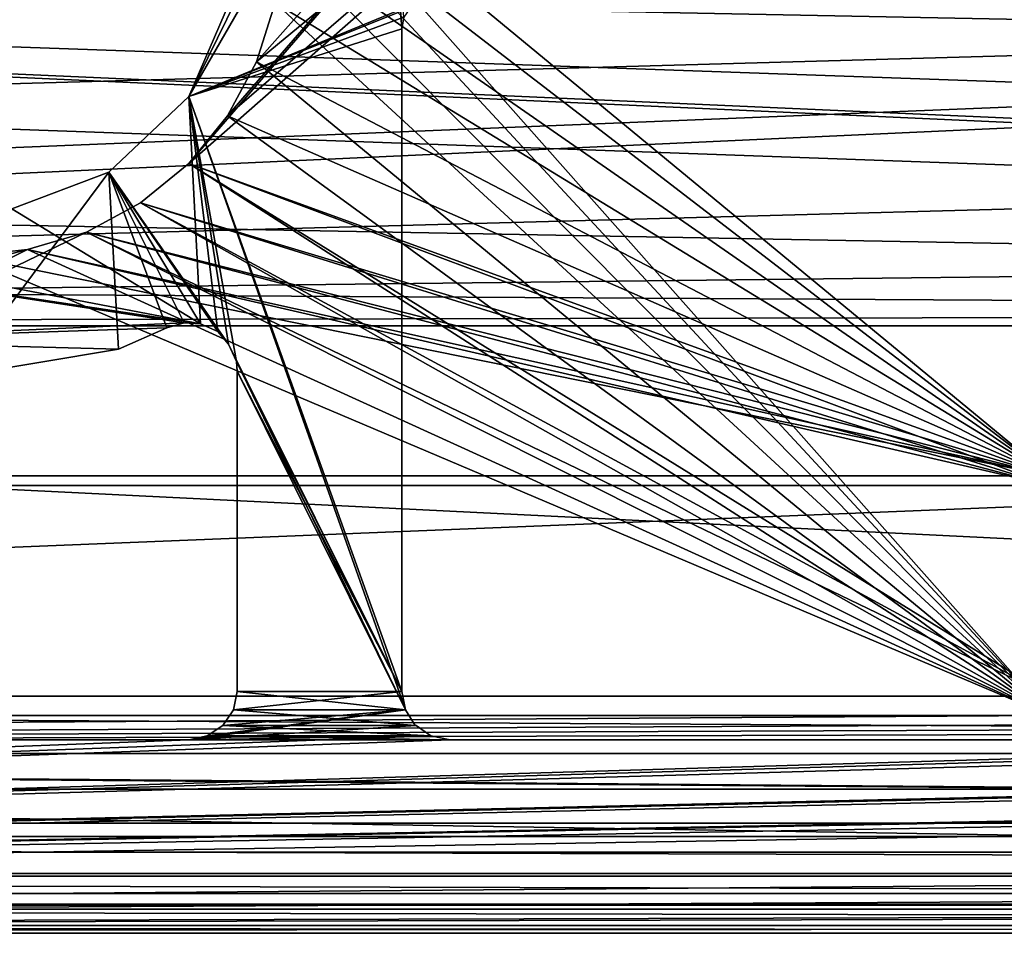
# Model space of a CAD drawing. Extents: x 2006 to 2712, y -2157 to -454.
# Drawn here: x 2310 to 2320, y -2130 to -2121 of the extents above; entities that cross this region are included whole.
import ezdxf

# ---------------------------------------------------------------- set-up
doc = ezdxf.new("R2010")
doc.units = 0
doc.header["$MEASUREMENT"] = 0
doc.layers.add('42018', color=7, linetype='Continuous')

msp = doc.modelspace()

# ---------------------------------------------------------------- linework, layer by layer
at = {"layer": '42018', "color": 250}
for points in [[(2275.56, -494.703, 1156.9), (2380.54, -500.975, 1156.9), (2260.64, -2128.48, 1156.9)], [(2380.54, -500.975, 1156.9), (2272.46, -2117.25, 1156.9), (2260.64, -2128.48, 1156.9)], [(2320.59, -2112.23, -727.104), (2312.09, -2122.03, -727.104), (2311.69, -2122.52, -727.104)], [(2320.59, -2125.85, -727.104), (2320.59, -2112.23, -727.104), (2311.69, -2122.52, -727.104)], [(2320.59, -2112.23, -727.104), (2312.39, -2121.47, -727.104), (2312.09, -2122.03, -727.104)], [(2320.59, -2112.23, -727.104), (2312.58, -2120.86, -727.104), (2312.39, -2121.47, -727.104)], [(2320.59, -2112.43, -729.304), (2320.59, -2125.75, -729.304), (2312.39, -2118.98, -729.304)], [(2320.59, -2114.6, -757.104), (2320.59, -2128.23, -757.104), (2312.39, -2118.98, -757.104)], [(2320.59, -2114.7, -754.904), (2312.09, -2122.03, -754.904), (2311.69, -2122.52, -754.904)], [(2320.59, -2128.03, -754.904), (2320.59, -2114.7, -754.904), (2311.69, -2122.52, -754.904)], [(2320.59, -2114.7, -754.904), (2312.39, -2121.47, -754.904), (2312.09, -2122.03, -754.904)], [(2320.59, -2114.7, -754.904), (2312.58, -2120.86, -754.904), (2312.39, -2121.47, -754.904)], [(2313.46, -2118.22, 1156.9), (2312.12, -2120.83, 1156.9), (2311.69, -2121.83, 1156.9)], [(2313.69, -2118.36, 1156.9), (2313.46, -2118.22, 1156.9), (2311.69, -2121.83, 1156.9)], [(2313.89, -2121.13, 1156.9), (2313.69, -2118.36, 1156.9), (2311.69, -2121.83, 1156.9)], [(2313.91, -2121.01, 1156.9), (2313.69, -2118.36, 1156.9), (2313.89, -2121.13, 1156.9)], [(2312.39, -2118.98, -757.104), (2320.59, -2128.23, -757.104), (2312.58, -2119.59, -757.104)], [(2312.39, -2118.98, -729.304), (2320.59, -2125.75, -729.304), (2312.58, -2119.59, -729.304)], [(2312.58, -2119.59, -757.104), (2320.59, -2128.23, -757.104), (2312.64, -2120.23, -757.104)], [(2312.58, -2119.59, -729.304), (2320.59, -2125.75, -729.304), (2312.64, -2120.23, -729.304)], [(2362.04, -2120.23, 1156.9), (2275.56, -2124.2, 1156.9), (2277.14, -2123.69, 1156.9)], [(2362.04, -2120.23, 1156.9), (2362.38, -2121.85, 1156.9), (2275.56, -2124.2, 1156.9)], [(2362.04, -2120.23, 1156.9), (2277.14, -2123.69, 1156.9), (2278.37, -2122.58, 1156.9)], [(2362.04, -2120.23, 1156.9), (2278.37, -2122.58, 1156.9), (2279.05, -2121.06, 1156.9)], [(2366.46, -2124.2, 1158.4), (2279.14, -2120.23, 1158.4), (2279.05, -2121.06, 1158.4)], [(2362.04, -2120.23, 1156.9), (2279.05, -2121.06, 1156.9), (2279.14, -2120.23, 1156.9)], [(2362.38, -2121.85, 1158.4), (2362.04, -2120.23, 1158.4), (2279.14, -2120.23, 1158.4)], [(2363.36, -2123.2, 1158.4), (2362.38, -2121.85, 1158.4), (2279.14, -2120.23, 1158.4)], [(2364.8, -2124.03, 1158.4), (2363.36, -2123.2, 1158.4), (2279.14, -2120.23, 1158.4)], [(2366.46, -2124.2, 1158.4), (2364.8, -2124.03, 1158.4), (2279.14, -2120.23, 1158.4)], [(2312.64, -2120.23, -757.104), (2320.59, -2128.23, -757.104), (2312.58, -2120.86, -757.104)], [(2312.64, -2120.23, -729.304), (2320.59, -2125.75, -729.304), (2312.58, -2120.86, -729.304)], [(2311.69, -2121.83, -727.104), (2311.69, -2121.83, 1156.9), (2312.12, -2120.83, 1156.9), (2312.12, -2120.83, -727.104)], [(2312.12, -2120.83, -727.104), (2314.07, -2120.85, -727.104), (2311.69, -2121.83, -727.104)], [(2314.07, -2120.85, -727.104), (2313.98, -2120.91, -727.104), (2311.69, -2121.83, -727.104)], [(2312.58, -2120.86, -757.104), (2320.59, -2128.23, -757.104), (2312.39, -2121.47, -757.104)], [(2312.58, -2120.86, -729.304), (2320.59, -2125.75, -729.304), (2312.39, -2121.47, -729.304)], [(2312.39, -2121.47, -729.304), (2312.39, -2121.47, -727.104), (2312.58, -2120.86, -727.104), (2312.58, -2120.86, -729.304)], [(2312.39, -2121.47, -757.104), (2312.39, -2121.47, -754.904), (2312.58, -2120.86, -754.904), (2312.58, -2120.86, -757.104)], [(2313.98, -2120.91, -727.104), (2313.91, -2121.01, -727.104), (2311.69, -2121.83, -727.104)], [(2313.98, -2120.91, -727.104), (2313.98, -2120.91, -727.104), (2311.69, -2121.83, -727.104)], [(2366.46, -2124.2, 1158.4), (2279.05, -2121.06, 1158.4), (2278.37, -2122.58, 1158.4)], [(2313.91, -2121.01, -727.104), (2313.89, -2121.13, -727.104), (2311.69, -2121.83, -727.104)], [(2313.91, -2121.01, -727.104), (2313.91, -2121.01, 1156.9), (2313.89, -2121.13, 1156.9), (2313.89, -2121.13, -727.104)], [(2313.89, -2127.98, 1156.9), (2313.89, -2121.13, 1156.9), (2311.69, -2121.83, 1156.9)], [(2313.89, -2121.13, -727.104), (2313.89, -2127.98, -727.104), (2311.69, -2121.83, -727.104)], [(2313.89, -2127.98, 1156.9), (2313.89, -2127.98, -727.104), (2313.89, -2121.13, -727.104), (2313.89, -2121.13, 1156.9)], [(2312.39, -2121.47, -757.104), (2320.59, -2128.23, -757.104), (2312.09, -2122.03, -757.104)], [(2312.39, -2121.47, -729.304), (2320.59, -2125.75, -729.304), (2312.09, -2122.03, -729.304)], [(2312.09, -2122.03, -729.304), (2312.09, -2122.03, -727.104), (2312.39, -2121.47, -727.104), (2312.39, -2121.47, -729.304)], [(2312.09, -2122.03, -757.104), (2312.09, -2122.03, -754.904), (2312.39, -2121.47, -754.904), (2312.39, -2121.47, -757.104)], [(2362.38, -2121.85, 1156.9), (2363.36, -2123.2, 1156.9), (2275.56, -2124.2, 1156.9)], [(2310.86, -2122.61, -727.104), (2310.86, -2122.61, 1156.9), (2311.69, -2121.83, 1156.9), (2311.69, -2121.83, -727.104)], [(2311.81, -2124.18, 1156.9), (2311.69, -2121.83, 1156.9), (2310.86, -2122.61, 1156.9)], [(2311.69, -2121.83, -727.104), (2312.1, -2124.39, -727.104), (2310.86, -2122.61, -727.104)], [(2311.99, -2124.26, 1156.9), (2311.69, -2121.83, 1156.9), (2311.81, -2124.18, 1156.9)], [(2312.1, -2124.39, 1156.9), (2311.69, -2121.83, 1156.9), (2311.99, -2124.26, 1156.9)], [(2312.18, -2124.57, 1156.9), (2311.69, -2121.83, 1156.9), (2312.1, -2124.39, 1156.9)], [(2313.93, -2128.17, 1156.9), (2311.69, -2121.83, 1156.9), (2312.18, -2124.57, 1156.9)], [(2313.93, -2128.17, 1156.9), (2313.89, -2127.98, 1156.9), (2311.69, -2121.83, 1156.9)], [(2311.69, -2121.83, -727.104), (2313.89, -2127.98, -727.104), (2312.1, -2124.39, -727.104)], [(2312.09, -2122.03, -757.104), (2320.59, -2128.23, -757.104), (2311.69, -2122.52, -757.104)], [(2312.09, -2122.03, -729.304), (2320.59, -2125.75, -729.304), (2311.69, -2122.52, -729.304)], [(2311.69, -2122.52, -729.304), (2311.69, -2122.52, -727.104), (2312.09, -2122.03, -727.104), (2312.09, -2122.03, -729.304)], [(2311.69, -2122.52, -757.104), (2311.69, -2122.52, -754.904), (2312.09, -2122.03, -754.904), (2312.09, -2122.03, -757.104)], [(2311.69, -2122.52, -757.104), (2320.59, -2128.23, -757.104), (2311.19, -2122.93, -757.104)], [(2320.59, -2125.85, -727.104), (2311.69, -2122.52, -727.104), (2311.19, -2122.93, -727.104)], [(2320.59, -2128.03, -754.904), (2311.69, -2122.52, -754.904), (2311.19, -2122.93, -754.904)], [(2311.69, -2122.52, -729.304), (2320.59, -2125.75, -729.304), (2311.19, -2122.93, -729.304)], [(2311.19, -2122.93, -729.304), (2311.19, -2122.93, -727.104), (2311.69, -2122.52, -727.104), (2311.69, -2122.52, -729.304)], [(2311.19, -2122.93, -757.104), (2311.19, -2122.93, -754.904), (2311.69, -2122.52, -754.904), (2311.69, -2122.52, -757.104)], [(2366.46, -2124.2, 1158.4), (2278.37, -2122.58, 1158.4), (2277.14, -2123.69, 1158.4)], [(2310.86, -2122.61, 1156.9), (2309.86, -2122.99, 1156.9), (2309.29, -2124.72, 1156.9)], [(2310.96, -2124.44, 1156.9), (2310.86, -2122.61, 1156.9), (2309.29, -2124.72, 1156.9)], [(2309.86, -2122.99, -727.104), (2309.86, -2122.99, 1156.9), (2310.86, -2122.61, 1156.9), (2310.86, -2122.61, -727.104)], [(2310.86, -2122.61, -727.104), (2311.81, -2124.18, -727.104), (2309.86, -2122.99, -727.104)], [(2311.46, -2124.22, 1156.9), (2310.86, -2122.61, 1156.9), (2310.96, -2124.44, 1156.9)], [(2311.64, -2124.17, 1156.9), (2310.86, -2122.61, 1156.9), (2311.46, -2124.22, 1156.9)], [(2311.81, -2124.18, 1156.9), (2310.86, -2122.61, 1156.9), (2311.64, -2124.17, 1156.9)], [(2310.86, -2122.61, -727.104), (2311.99, -2124.26, -727.104), (2311.81, -2124.18, -727.104)], [(2310.86, -2122.61, -727.104), (2312.1, -2124.39, -727.104), (2311.99, -2124.26, -727.104)], [(2311.19, -2122.93, -757.104), (2320.59, -2128.23, -757.104), (2310.63, -2123.23, -757.104)], [(2320.59, -2125.85, -727.104), (2311.19, -2122.93, -727.104), (2310.63, -2123.23, -727.104)], [(2320.59, -2128.03, -754.904), (2311.19, -2122.93, -754.904), (2310.63, -2123.23, -754.904)], [(2311.19, -2122.93, -729.304), (2320.59, -2125.75, -729.304), (2310.63, -2123.23, -729.304)], [(2310.63, -2123.23, -729.304), (2310.63, -2123.23, -727.104), (2311.19, -2122.93, -727.104), (2311.19, -2122.93, -729.304)], [(2310.63, -2123.23, -757.104), (2310.63, -2123.23, -754.904), (2311.19, -2122.93, -754.904), (2311.19, -2122.93, -757.104)], [(2309.86, -2122.99, -727.104), (2311.81, -2124.18, -727.104), (2305.95, -2123.06, -727.104)], [(2305.95, -2123.06, -727.104), (2311.81, -2124.18, -727.104), (2306.12, -2123.32, -727.104)], [(2363.36, -2123.2, 1156.9), (2364.8, -2124.03, 1156.9), (2275.56, -2124.2, 1156.9)], [(2310.63, -2123.23, -754.904), (2310.02, -2123.41, -754.904), (2300.7, -2128.03, -754.904)], [(2320.59, -2128.03, -754.904), (2310.63, -2123.23, -754.904), (2300.7, -2128.03, -754.904)], [(2310.63, -2123.23, -757.104), (2320.59, -2128.23, -757.104), (2310.02, -2123.41, -757.104)], [(2320.59, -2125.85, -727.104), (2310.63, -2123.23, -727.104), (2310.02, -2123.41, -727.104)], [(2310.63, -2123.23, -729.304), (2320.59, -2125.75, -729.304), (2310.02, -2123.41, -729.304)], [(2310.02, -2123.41, -729.304), (2310.02, -2123.41, -727.104), (2310.63, -2123.23, -727.104), (2310.63, -2123.23, -729.304)], [(2310.02, -2123.41, -757.104), (2310.02, -2123.41, -754.904), (2310.63, -2123.23, -754.904), (2310.63, -2123.23, -757.104)], [(2306.12, -2123.32, -727.104), (2311.81, -2124.18, -727.104), (2311.64, -2124.17, -727.104)], [(2306.12, -2123.32, -727.104), (2311.64, -2124.17, -727.104), (2307.58, -2124.35, -727.104)], [(2310.02, -2123.41, -727.104), (2309.39, -2123.48, -727.104), (2300.7, -2125.85, -727.104)], [(2320.59, -2125.85, -727.104), (2310.02, -2123.41, -727.104), (2300.7, -2125.85, -727.104)], [(2310.02, -2123.41, -754.904), (2309.39, -2123.48, -754.904), (2300.7, -2128.03, -754.904)], [(2310.02, -2123.41, -757.104), (2320.59, -2128.23, -757.104), (2309.39, -2123.48, -757.104)], [(2310.02, -2123.41, -729.304), (2320.59, -2125.75, -729.304), (2309.39, -2123.48, -729.304)], [(2309.39, -2123.48, -729.304), (2309.39, -2123.48, -727.104), (2310.02, -2123.41, -727.104), (2310.02, -2123.41, -729.304)], [(2309.39, -2123.48, -757.104), (2309.39, -2123.48, -754.904), (2310.02, -2123.41, -754.904), (2310.02, -2123.41, -757.104)], [(2309.39, -2123.48, -757.104), (2320.59, -2128.23, -757.104), (2300.7, -2128.23, -757.104)], [(2309.39, -2123.48, -729.304), (2320.59, -2125.75, -729.304), (2300.7, -2125.75, -729.304)], [(2366.46, -2124.2, 1158.4), (2277.14, -2123.69, 1158.4), (2275.56, -2124.2, 1158.4)], [(2364.8, -2124.03, 1156.9), (2366.46, -2124.2, 1156.9), (2275.56, -2124.2, 1156.9)], [(2366.46, -2124.2, 1158.4), (2275.56, -2124.2, 1158.4), (2260.64, -2128.48, 1158.4)], [(2381.54, -2130.48, 1158.4), (2366.46, -2124.2, 1158.4), (2260.64, -2128.48, 1158.4)], [(2275.56, -2124.2, 1156.9), (2382.54, -2129.48, 1156.9), (2260.64, -2128.48, 1156.9)], [(2366.46, -2124.2, 1156.9), (2382.54, -2129.48, 1156.9), (2275.56, -2124.2, 1156.9)], [(2311.64, -2124.17, -727.104), (2311.46, -2124.22, -727.104), (2307.58, -2124.35, -727.104)], [(2311.46, -2124.22, -727.104), (2310.96, -2124.44, -727.104), (2307.58, -2124.35, -727.104)], [(2311.46, -2124.22, -727.104), (2311.46, -2124.22, 1156.9), (2310.96, -2124.44, 1156.9), (2310.96, -2124.44, -727.104)], [(2311.64, -2124.17, -727.104), (2311.64, -2124.17, 1156.9), (2311.46, -2124.22, 1156.9), (2311.46, -2124.22, -727.104)], [(2311.81, -2124.18, -727.104), (2311.81, -2124.18, 1156.9), (2311.64, -2124.17, 1156.9), (2311.64, -2124.17, -727.104)], [(2311.99, -2124.26, -727.104), (2311.99, -2124.26, 1156.9), (2311.81, -2124.18, 1156.9), (2311.81, -2124.18, -727.104)], [(2312.1, -2124.39, -727.104), (2312.1, -2124.39, 1156.9), (2311.99, -2124.26, 1156.9), (2311.99, -2124.26, -727.104)], [(2307.58, -2124.35, -727.104), (2310.96, -2124.44, -727.104), (2309.29, -2124.72, -727.104)], [(2310.96, -2124.44, -727.104), (2310.96, -2124.44, 1156.9), (2309.29, -2124.72, 1156.9), (2309.29, -2124.72, -727.104)], [(2312.18, -2124.57, -727.104), (2312.18, -2124.57, 1156.9), (2312.1, -2124.39, 1156.9), (2312.1, -2124.39, -727.104)], [(2312.1, -2124.39, -727.104), (2313.89, -2127.98, -727.104), (2312.18, -2124.57, -727.104)], [(2312.19, -2124.67, -727.104), (2312.19, -2124.67, 1156.9), (2312.18, -2124.57, 1156.9), (2312.18, -2124.57, -727.104)], [(2313.93, -2128.17, 1156.9), (2312.18, -2124.57, 1156.9), (2312.19, -2124.67, 1156.9)], [(2312.18, -2124.57, -727.104), (2313.89, -2127.98, -727.104), (2312.19, -2124.67, -727.104)], [(2312.19, -2127.98, -727.104), (2312.19, -2127.98, 1156.9), (2312.19, -2124.67, 1156.9), (2312.19, -2124.67, -727.104)], [(2313.93, -2128.17, 1156.9), (2312.19, -2124.67, 1156.9), (2312.19, -2127.98, 1156.9)], [(2312.19, -2124.67, -727.104), (2313.89, -2127.98, -727.104), (2312.19, -2127.98, -727.104)], [(2320.59, -2125.75, -729.304), (2320.59, -2128.03, -729.304), (2300.7, -2128.03, -729.304), (2300.7, -2125.75, -729.304)], [(2300.7, -2125.85, -727.104), (2300.7, -2128.23, -727.104), (2320.59, -2128.23, -727.104), (2320.59, -2125.85, -727.104)], [(2312.15, -2128.17, -727.104), (2312.15, -2128.17, 1156.9), (2312.19, -2127.98, 1156.9), (2312.19, -2127.98, -727.104)], [(2313.93, -2128.17, 1156.9), (2312.19, -2127.98, 1156.9), (2312.15, -2128.17, 1156.9)], [(2313.89, -2127.98, -727.104), (2313.93, -2128.17, -727.104), (2312.15, -2128.17, -727.104)], [(2312.19, -2127.98, -727.104), (2313.89, -2127.98, -727.104), (2312.15, -2128.17, -727.104)], [(2313.89, -2127.98, -727.104), (2313.89, -2127.98, 1156.9), (2313.93, -2128.17, 1156.9), (2313.93, -2128.17, -727.104)], [(2234.62, -2128.03, -746.617), (2398.24, -2128.03, -750.205), (2242.94, -2128.03, -750.205)], [(2406.55, -2128.03, -746.617), (2398.24, -2128.03, -750.205), (2234.62, -2128.03, -746.617)], [(2357.6, -2128.03, -729.304), (2406.55, -2128.03, -746.617), (2234.62, -2128.03, -746.617)], [(2260.08, -2128.03, -729.304), (2357.6, -2128.03, -729.304), (2234.62, -2128.03, -746.617)], [(2242.94, -2128.03, -750.205), (2398.24, -2128.03, -750.205), (2251.61, -2128.03, -752.804)], [(2251.61, -2128.03, -752.804), (2380.65, -2128.03, -754.377), (2260.52, -2128.03, -754.377)], [(2389.57, -2128.03, -752.804), (2380.65, -2128.03, -754.377), (2251.61, -2128.03, -752.804)], [(2398.24, -2128.03, -750.205), (2389.57, -2128.03, -752.804), (2251.61, -2128.03, -752.804)], [(2260.52, -2128.03, -754.377), (2371.61, -2128.03, -754.904), (2300.7, -2128.03, -754.904)], [(2380.65, -2128.03, -754.377), (2371.61, -2128.03, -754.904), (2260.52, -2128.03, -754.377)], [(2320.59, -2128.23, -727.104), (2300.7, -2128.23, -727.104), (2260.08, -2128.62, -727.142)], [(2340.47, -2128.23, -727.104), (2320.59, -2128.23, -727.104), (2260.08, -2128.62, -727.142)], [(2357.6, -2128.23, -727.104), (2340.47, -2128.23, -727.104), (2260.08, -2128.62, -727.142)], [(2381.1, -2128.23, -727.104), (2357.6, -2128.23, -727.104), (2260.08, -2128.62, -727.142)], [(2381.1, -2128.62, -727.142), (2381.1, -2128.23, -727.104), (2260.08, -2128.62, -727.142)], [(2300.7, -2128.23, -757.104), (2371.61, -2128.62, -757.065), (2269.56, -2128.62, -757.065)], [(2340.47, -2128.23, -757.104), (2371.61, -2128.62, -757.065), (2300.7, -2128.23, -757.104)], [(2313.93, -2128.17, 1156.9), (2311.88, -2128.44, 1156.9), (2311.69, -2128.48, 1156.9)], [(2314.03, -2128.33, 1156.9), (2313.93, -2128.17, 1156.9), (2311.69, -2128.48, 1156.9)], [(2313.93, -2128.17, 1156.9), (2312.04, -2128.33, 1156.9), (2311.88, -2128.44, 1156.9)], [(2312.04, -2128.33, -727.104), (2312.04, -2128.33, 1156.9), (2312.15, -2128.17, 1156.9), (2312.15, -2128.17, -727.104)], [(2313.93, -2128.17, 1156.9), (2312.15, -2128.17, 1156.9), (2312.04, -2128.33, 1156.9)], [(2313.93, -2128.17, 1156.9), (2312.04, -2128.33, 1156.9), (2312.04, -2128.33, 1156.9)], [(2312.15, -2128.17, -727.104), (2314.03, -2128.33, -727.104), (2312.04, -2128.33, -727.104)], [(2313.93, -2128.17, -727.104), (2314.03, -2128.33, -727.104), (2312.15, -2128.17, -727.104)], [(2313.93, -2128.17, -727.104), (2313.93, -2128.17, 1156.9), (2314.03, -2128.33, 1156.9), (2314.03, -2128.33, -727.104)], [(2314.04, -2128.33, 1156.9), (2314.03, -2128.33, 1156.9), (2311.69, -2128.48, 1156.9)], [(2314.19, -2128.44, 1156.9), (2314.04, -2128.33, 1156.9), (2311.69, -2128.48, 1156.9)], [(2311.88, -2128.44, -727.104), (2311.88, -2128.44, 1156.9), (2312.04, -2128.33, 1156.9), (2312.04, -2128.33, -727.104)], [(2312.04, -2128.33, -727.104), (2314.19, -2128.44, -727.104), (2311.88, -2128.44, -727.104)], [(2312.04, -2128.33, -727.104), (2312.04, -2128.33, 1156.9), (2312.04, -2128.33, 1156.9), (2312.04, -2128.33, -727.104)], [(2314.04, -2128.33, -727.104), (2314.19, -2128.44, -727.104), (2312.04, -2128.33, -727.104)], [(2312.04, -2128.33, -727.104), (2314.04, -2128.33, -727.104), (2312.04, -2128.33, -727.104)], [(2314.03, -2128.33, -727.104), (2314.04, -2128.33, -727.104), (2312.04, -2128.33, -727.104)], [(2314.03, -2128.33, -727.104), (2314.03, -2128.33, 1156.9), (2314.04, -2128.33, 1156.9), (2314.04, -2128.33, -727.104)], [(2314.04, -2128.33, -727.104), (2314.04, -2128.33, 1156.9), (2314.19, -2128.44, 1156.9), (2314.19, -2128.44, -727.104)], [(2369.16, -2128.4, 1156.9), (2364.04, -2128.48, 1156.9), (2259.64, -2130.48, 1156.9)], [(2369.54, -2128.48, 1156.9), (2369.16, -2128.4, 1156.9), (2259.64, -2130.48, 1156.9)], [(2258.7, -2128.48, 1156.9), (2382.54, -2129.48, 1156.9), (2258.64, -2129.48, 1156.9)], [(2260.64, -2128.48, 1156.9), (2382.54, -2129.48, 1156.9), (2258.7, -2128.48, 1156.9)], [(2329.49, -2128.48, 1156.9), (2329.29, -2128.44, 1156.9), (2259.64, -2130.48, 1156.9)], [(2314.19, -2128.44, 1156.9), (2311.69, -2128.48, 1156.9), (2259.64, -2130.48, 1156.9)], [(2314.39, -2128.48, 1156.9), (2314.19, -2128.44, 1156.9), (2259.64, -2130.48, 1156.9)], [(2329.29, -2128.44, 1156.9), (2326.79, -2128.48, 1156.9), (2259.64, -2130.48, 1156.9)], [(2347.94, -2128.44, -727.104), (2259.64, -2130.48, -727.104), (2345.44, -2128.48, -727.104)], [(2347.94, -2128.44, -727.104), (2348.14, -2128.48, -727.104), (2259.64, -2130.48, -727.104)], [(2345.44, -2128.48, 1156.9), (2329.49, -2128.48, 1156.9), (2259.64, -2130.48, 1156.9)], [(2348.14, -2128.48, 1156.9), (2345.44, -2128.48, 1156.9), (2259.64, -2130.48, 1156.9)], [(2364.04, -2128.48, 1156.9), (2348.14, -2128.48, 1156.9), (2259.64, -2130.48, 1156.9)], [(2380.04, -2128.48, 1156.9), (2369.54, -2128.48, 1156.9), (2259.64, -2130.48, 1156.9)], [(2381.54, -2130.48, 1156.9), (2380.04, -2128.48, 1156.9), (2259.64, -2130.48, 1156.9)], [(2311.69, -2128.48, 1156.9), (2295.74, -2128.48, 1156.9), (2259.64, -2130.48, 1156.9)], [(2326.79, -2128.48, 1156.9), (2314.39, -2128.48, 1156.9), (2259.64, -2130.48, 1156.9)], [(2345.44, -2128.48, -727.104), (2259.64, -2130.48, -727.104), (2295.74, -2128.48, -727.104)], [(2348.14, -2128.48, -727.104), (2382.54, -2129.48, -727.104), (2259.64, -2130.48, -727.104)], [(2381.54, -2130.48, 1158.4), (2260.64, -2128.48, 1158.4), (2259.64, -2130.48, 1158.4)], [(2311.69, -2128.48, -727.104), (2295.74, -2128.48, -727.104), (2295.74, -2128.48, 1156.9), (2311.69, -2128.48, 1156.9)], [(2311.69, -2128.48, -727.104), (2311.69, -2128.48, 1156.9), (2311.88, -2128.44, 1156.9), (2311.88, -2128.44, -727.104)], [(2311.88, -2128.44, -727.104), (2314.39, -2128.48, -727.104), (2311.69, -2128.48, -727.104)], [(2314.19, -2128.44, -727.104), (2314.39, -2128.48, -727.104), (2311.88, -2128.44, -727.104)], [(2314.19, -2128.44, -727.104), (2314.19, -2128.44, 1156.9), (2314.39, -2128.48, 1156.9), (2314.39, -2128.48, -727.104)], [(2314.39, -2128.48, -727.104), (2314.39, -2128.48, 1156.9), (2326.79, -2128.48, 1156.9), (2326.79, -2128.48, -727.104)], [(2381.1, -2128.62, -727.142), (2260.08, -2128.62, -727.142), (2260.08, -2128.99, -727.256), (2381.1, -2128.99, -727.256)], [(2269.56, -2128.62, -757.065), (2371.61, -2128.62, -757.065), (2371.61, -2128.99, -756.951), (2269.56, -2128.99, -756.951)], [(2381.1, -2128.99, -727.256), (2260.08, -2128.99, -727.256), (2260.08, -2129.34, -727.441), (2381.1, -2129.34, -727.441)], [(2269.56, -2128.99, -756.951), (2371.61, -2128.99, -756.951), (2371.61, -2129.34, -756.767), (2269.56, -2129.34, -756.767)], [(2381.1, -2129.34, -727.441), (2260.08, -2129.34, -727.441), (2260.08, -2129.64, -727.689), (2381.1, -2129.64, -727.689)], [(2269.56, -2129.34, -756.767), (2371.61, -2129.34, -756.767), (2371.61, -2129.64, -756.518), (2269.56, -2129.64, -756.518)], [(2258.64, -2129.48, 1156.9), (2382.46, -2129.86, 1156.9), (2258.71, -2129.86, 1156.9)], [(2382.54, -2129.48, 1156.9), (2382.46, -2129.86, 1156.9), (2258.64, -2129.48, 1156.9)], [(2382.54, -2129.48, -727.104), (2382.48, -2129.82, -727.104), (2259.64, -2130.48, -727.104)], [(2381.1, -2129.64, -727.689), (2260.08, -2129.64, -727.689), (2260.08, -2129.89, -727.993), (2381.1, -2129.89, -727.993)], [(2269.56, -2129.64, -756.518), (2371.61, -2129.64, -756.518), (2371.61, -2129.89, -756.215), (2269.56, -2129.89, -756.215)], [(2382.48, -2129.82, -727.104), (2382.28, -2130.15, -727.104), (2259.64, -2130.48, -727.104)], [(2258.71, -2129.86, 1156.9), (2382.25, -2130.18, 1156.9), (2258.93, -2130.18, 1156.9)], [(2382.46, -2129.86, 1156.9), (2382.25, -2130.18, 1156.9), (2258.71, -2129.86, 1156.9)], [(2381.1, -2129.89, -727.993), (2260.08, -2129.89, -727.993), (2260.08, -2130.07, -728.338), (2381.1, -2130.07, -728.338)], [(2269.56, -2129.89, -756.215), (2371.61, -2129.89, -756.215), (2371.61, -2130.07, -755.869), (2269.56, -2130.07, -755.869)], [(2382.28, -2130.15, -727.104), (2382.24, -2130.19, -727.104), (2259.64, -2130.48, -727.104)], [(2381.1, -2130.07, -728.338), (2260.08, -2130.07, -728.338), (2260.08, -2130.19, -728.714), (2381.1, -2130.19, -728.714)], [(2269.56, -2130.07, -755.869), (2371.61, -2130.07, -755.869), (2371.61, -2130.19, -755.494), (2269.56, -2130.19, -755.494)], [(2258.93, -2130.18, 1156.9), (2381.92, -2130.4, 1156.9), (2259.26, -2130.4, 1156.9)], [(2382.25, -2130.18, 1156.9), (2381.92, -2130.4, 1156.9), (2258.93, -2130.18, 1156.9)], [(2382.24, -2130.19, -727.104), (2381.92, -2130.4, -727.104), (2259.64, -2130.48, -727.104)], [(2381.1, -2130.19, -728.714), (2260.08, -2130.19, -728.714), (2260.08, -2130.23, -729.104), (2381.1, -2130.23, -729.104)], [(2371.61, -2130.23, -755.104), (2260.08, -2130.23, -729.104), (2269.56, -2130.23, -755.104)], [(2377.66, -2130.23, -754.869), (2260.08, -2130.23, -729.104), (2371.61, -2130.23, -755.104)], [(2381.1, -2130.23, -729.104), (2260.08, -2130.23, -729.104), (2377.66, -2130.23, -754.869)], [(2269.56, -2130.19, -755.494), (2371.61, -2130.19, -755.494), (2371.61, -2130.23, -755.104), (2269.56, -2130.23, -755.104)], [(2259.26, -2130.4, 1156.9), (2381.54, -2130.48, 1156.9), (2259.64, -2130.48, 1156.9)], [(2381.92, -2130.4, 1156.9), (2381.54, -2130.48, 1156.9), (2259.26, -2130.4, 1156.9)], [(2381.92, -2130.4, -727.104), (2381.54, -2130.48, -727.104), (2259.64, -2130.48, -727.104)], [(2259.64, -2130.48, 1156.9), (2259.64, -2130.48, -727.104), (2381.54, -2130.48, -727.104), (2381.54, -2130.48, 1156.9)], [(2259.64, -2130.48, 1158.4), (2259.64, -2130.48, 1156.9), (2381.54, -2130.48, 1156.9), (2381.54, -2130.48, 1158.4)]]:
    msp.add_3dface(points, dxfattribs=at)

doc.saveas('drawing.dxf')
